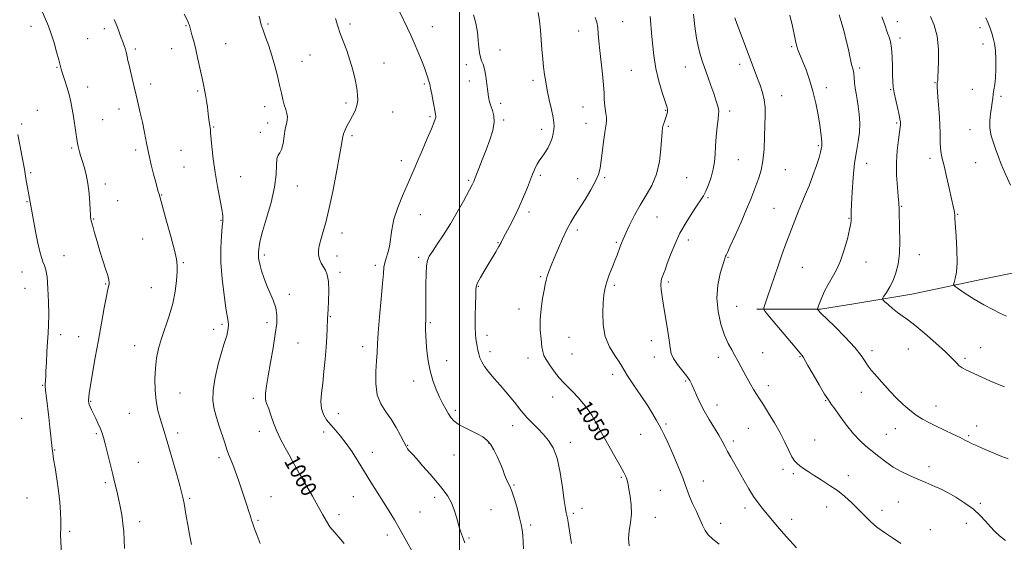
# Model space of a CAD drawing. Extents: x 2109800 to 2112700, y 359800 to 362700.
# Drawn here: x 2110778 to 2111275, y 361723 to 361988 of the extents above; entities that cross this region are included whole.
import ezdxf
from ezdxf.enums import TextEntityAlignment as Align

# ---------------------------------------------------------------- set-up
doc = ezdxf.new("R2010")
doc.units = 0
doc.header["$MEASUREMENT"] = 0
for name, color, linetype, lineweight in [('32000', 7, 'Continuous', 0), ('DTM HARD BREAKLINE', 7, 'Continuous', 0), ('DTM SPOT ELEVATION', 2, 'Continuous', 13), ('INDEX CONTOUR', 41, 'Continuous', 13), ('INDEX CONTOUR LABEL', 244, 'Continuous', 0), ('INTERMEDIATE CONTOUR', 44, 'Continuous', 0)]:
    doc.layers.add(name, color=color, linetype=linetype, lineweight=lineweight)
doc.styles.add('Style-ITALICS', font='ITALICS.shx')

msp = doc.modelspace()

# ---------------------------------------------------------------- linework, layer by layer
at = {"layer": '32000', "flags": 128}
msp.add_lwpolyline([(2111000, 362500), (2111000, 360000)], dxfattribs=at)
at = {"layer": 'DTM HARD BREAKLINE'}
msp.add_polyline3d([(2111150.33, 361841.03, 1042.24), (2111182.4, 361841, 1039.89), (2111200.33, 361843.9, 1038.73), (2111228.68, 361848.66, 1037.16), (2111266.85, 361856.8, 1035.04), (2111290.94, 361861.71, 1034.03), (2111315.89, 361877.44, 1032.14), (2111342.56, 361894.15, 1029.86), (2111370.46, 361903.93, 1029.43), (2111392.57, 361914.02, 1028.27), (2111424.97, 361936.79, 1027.62), (2111453, 361952.94, 1026.83), (2111470, 361970.33, 1025.09), (2111484.31, 361987.48, 1023.58)], dxfattribs=at)
at = {"layer": 'DTM SPOT ELEVATION'}
for p in [(2111082.43, 361986.57, 1049.1), (2111221.26, 361986.59, 1037.4), (2110783.29, 361984.19, 1066.5), (2110820.38, 361983.01, 1064.4), (2110861.67, 361984.44, 1062.1), (2110903.23, 361985.38, 1059.8), (2110944.59, 361985.36, 1057.6), (2110986.22, 361983.9, 1055.3), (2111060.24, 361981.87, 1050.7), (2111263.12, 361983.47, 1034.4), (2110812.04, 361977.96, 1065.1), (2111222.7, 361978.24, 1037.6), (2110836.1, 361972.65, 1063.7), (2110854.5, 361972.79, 1062.7), (2110881.84, 361975.33, 1061.1), (2111020.53, 361972.17, 1053.4), (2111167.86, 361973.88, 1042.2), (2111264.55, 361975.13, 1034.5), (2110920.4, 361966.4, 1059.3), (2110924.35, 361969.73, 1059.1), (2110961.85, 361965.61, 1057.1), (2110796.42, 361963.34, 1066.1), (2111003.41, 361964.77, 1054.4), (2111086.78, 361961.84, 1048.9), (2111114.07, 361963.6, 1046.8), (2111141.63, 361964.89, 1044.5), (2111202.21, 361962.99, 1039.7), (2111004.89, 361956.47, 1054.6), (2111037.08, 361956.81, 1052.4), (2111240.31, 361955.66, 1036.1), (2110811.99, 361953.41, 1065.4), (2110843.92, 361954.94, 1063.5), (2110867.64, 361951.5, 1062.2), (2110982.16, 361955.03, 1056.2), (2111185.43, 361953.12, 1041.5), (2111218.01, 361952.03, 1038.1), (2111259.28, 361952.34, 1034.5), (2111162.92, 361949.12, 1043.3), (2111273.78, 361948.74, 1033.8), (2110786.6, 361941.65, 1067.1), (2110827.79, 361942.26, 1064.6), (2110901.51, 361943.53, 1060.5), (2110942.65, 361945.28, 1058.4), (2110966.27, 361940.85, 1056.9), (2111020.74, 361945.2, 1053.6), (2111062.47, 361943.39, 1050.9), (2111104.13, 361941.65, 1048.1), (2111136.54, 361941.4, 1045.6), (2110819.56, 361937, 1065.1), (2110985.13, 361938.51, 1056.2), (2111022.23, 361936.82, 1053.8), (2110778.67, 361934.69, 1067.8), (2110875.64, 361933.18, 1061.9), (2110903.01, 361935.29, 1060.6), (2111041.51, 361931.98, 1052.5), (2111063.92, 361935.16, 1050.7), (2111105.55, 361933.55, 1047.8), (2111220.92, 361935.3, 1038.2), (2111258.11, 361931.91, 1034.5), (2110899.23, 361930.49, 1060.4), (2110945.61, 361928.88, 1057.68), (2110803.86, 361922.57, 1066.2), (2110836.2, 361921.6, 1064.4), (2110859.26, 361921.34, 1062.9), (2111181.33, 361923.82, 1042.2), (2110970.66, 361916.22, 1056.5), (2111140.89, 361916.63, 1045.1), (2111237.91, 361917.29, 1036.5), (2110860.77, 361913.06, 1062.9), (2111164.73, 361911.68, 1043.1), (2111205.85, 361914.9, 1039.2), (2111260.99, 361915.18, 1034.7), (2110783.19, 361910.14, 1067.8), (2110889.35, 361908.17, 1061.2), (2111004.67, 361906.27, 1054.2), (2111040.92, 361908.76, 1051.7), (2111059.77, 361907.07, 1050.7), (2111073.41, 361907.67, 1049.8), (2111114.82, 361907.63, 1047.1), (2110820.92, 361904.37, 1065.5), (2110917.96, 361903.42, 1059.4), (2110827.1, 361895.96, 1065.7), (2110849.49, 361898.89, 1063.9), (2111125.64, 361897.42, 1045.8), (2110781.34, 361895.49, 1068.1), (2111159.03, 361892.06, 1042.9), (2111223.43, 361893.12, 1037.9), (2110815.06, 361886.7, 1065.9), (2110879.49, 361885.98, 1062.1), (2110980.16, 361888.93, 1055.2), (2111035.16, 361890.14, 1051.6), (2111099.76, 361887.76, 1047.1), (2111196.87, 361886.98, 1040.1), (2111251.77, 361889.04, 1035.9), (2111059.62, 361881.15, 1049.6), (2110839.73, 361876.63, 1065.1), (2110940.66, 361879.52, 1057.35), (2111115.59, 361876.05, 1045.5), (2111019.37, 361874.68, 1052.1), (2111079.21, 361874.89, 1048.2), (2110800.02, 361868.12, 1067.2), (2110901.28, 361868.5, 1059.69), (2110938.04, 361868.04, 1057.35), (2110979.37, 361867.26, 1054.3), (2111135.67, 361867.3, 1043.9), (2111232.5, 361868.7, 1037.3), (2110860.43, 361864.66, 1063.8), (2110957.42, 361863.31, 1056.4), (2111173.3, 361862.23, 1041.1), (2111205.54, 361864.9, 1039.3), (2110778.76, 361859.92, 1068.8), (2110939.52, 361859.77, 1057.6), (2111040.97, 361857.47, 1050.2), (2110780.3, 361851.62, 1069.1), (2110821.1, 361853.83, 1066.1), (2110844.22, 361851.95, 1064.9), (2111009.52, 361852.65, 1051.9), (2111078.33, 361853.16, 1047.7), (2111105.52, 361854.88, 1045.7), (2110913.97, 361848.64, 1059.6), (2111030.07, 361841.23, 1050.7), (2111140.02, 361842.57, 1043.1), (2110934.62, 361837.29, 1057.9), (2110879.97, 361833.32, 1062.3), (2110902.69, 361834.24, 1060.4), (2110985.25, 361834.26, 1053.8), (2110798.28, 361828.2, 1067.5), (2110807.5, 361827.14, 1066.7), (2110875.67, 361830.79, 1062.5), (2111013.93, 361827.83, 1051.5), (2111055.39, 361826.74, 1048.9), (2110835.8, 361822.64, 1064.7), (2110918.42, 361823.94, 1059.1), (2110951.01, 361822.15, 1056.6), (2111097.01, 361825.19, 1046.6), (2111263.41, 361821.56, 1037.4), (2111015.4, 361819.53, 1051.5), (2111034.53, 361816.29, 1050.6), (2111056.86, 361818.45, 1048.9), (2111098.46, 361816.91, 1046.5), (2111130.86, 361816.62, 1044.5), (2111153.18, 361819.09, 1043.2), (2111172.19, 361817.08, 1042.1), (2111208.45, 361820.09, 1039.6), (2111226.96, 361820.95, 1038.9), (2111255.48, 361816.23, 1037.7), (2110993.43, 361815, 1053.4), (2111077.36, 361808.04, 1048.5), (2110789.32, 361802.61, 1068.1), (2110976.86, 361804.71, 1054.5), (2111114.35, 361804.66, 1046.2), (2111156.12, 361802.32, 1043.5), (2110858.69, 361798.73, 1063.1), (2111047.05, 361796.6, 1050.7), (2111203.14, 361798.99, 1040.6), (2110813.44, 361794.51, 1065.9), (2110895.76, 361795.92, 1060.4), (2111130.22, 361792.65, 1045.3), (2111185.06, 361794.7, 1042.1), (2111240.9, 361792.06, 1039.3), (2110833.11, 361788.33, 1064.9), (2110938.66, 361788.2, 1057.3), (2110997.94, 361789.95, 1053.7), (2110778.69, 361785.76, 1069.1), (2111026.9, 361782.16, 1052.6), (2111062.89, 361784.54, 1050.4), (2111104.45, 361783.02, 1047.8), (2111261.48, 361781.89, 1039.4), (2110816.45, 361778.08, 1066.2), (2110857.58, 361778.34, 1063.6), (2110898.76, 361779.33, 1060.5), (2110931.38, 361778.9, 1058.5), (2111091.64, 361777.77, 1048.6), (2111146.02, 361780.83, 1044.9), (2111215.82, 361777.7, 1041.1), (2111220.28, 361780.62, 1040.8), (2111257.42, 361777.03, 1039.8), (2110973.86, 361772.23, 1055.9), (2111014.74, 361773.43, 1054.1), (2111055.96, 361773.7, 1051.5), (2111138.34, 361774.38, 1045.6), (2111179.61, 361774.9, 1043.1), (2110795.37, 361769.78, 1067.9), (2110955.87, 361768.67, 1057.4), (2110997.22, 361767.35, 1054.7), (2110837.66, 361763.59, 1065.1), (2110878.48, 361765.89, 1062.4), (2110920.78, 361761.26, 1059.8), (2111163.51, 361760.08, 1044.4), (2111168.81, 361757.92, 1044.3), (2111196.62, 361756.89, 1043.4), (2111237.38, 361761.38, 1041.5), (2110820.98, 361753.28, 1066.3), (2111027.45, 361752.07, 1053.9), (2111081.75, 361755.94, 1050.2), (2111123.24, 361754.18, 1047.4), (2111101.51, 361749.49, 1048.9), (2110781.32, 361745.52, 1069.2), (2110863.6, 361745.3, 1063.8), (2110904.77, 361746.14, 1061.1), (2110946.23, 361746.26, 1058.8), (2110987.41, 361745.95, 1056.5), (2111221.76, 361743.59, 1042.9), (2111263.34, 361742.85, 1041.7), (2110939, 361737.04, 1059.6), (2110979.97, 361738.5, 1057.1), (2111015.89, 361739.64, 1054.9), (2111057.48, 361737.85, 1051.7), (2111061.95, 361740.24, 1051.9), (2111144.34, 361740.54, 1046.5), (2111185.61, 361740.9, 1044.7), (2111213.64, 361739.27, 1043.5), (2110838.31, 361733.57, 1065.5), (2110898.06, 361734.19, 1061.8), (2111035.94, 361731.82, 1053.7), (2111099.06, 361735.78, 1049.2), (2111132, 361732.64, 1047.5), (2111167.95, 361734.73, 1045.4), (2111256.23, 361732.74, 1042.7), (2110802.95, 361728.69, 1067.7), (2110963.42, 361726.78, 1058.5), (2111237.97, 361729.52, 1043.3), (2111004.75, 361725.29, 1055.8)]:
    msp.add_point(p, dxfattribs=at)
at = {"layer": 'INDEX CONTOUR'}
for points in [[(2110941.668, 361722.562, 1060), (2110939.015, 361725.692, 1060), (2110936.593, 361728.411, 1060), (2110934.482, 361731.012, 1060), (2110932.681, 361733.798, 1060), (2110930.862, 361737.101, 1060), (2110928.616, 361741.258, 1060), (2110925.696, 361746.413, 1060), (2110919.605, 361756.937, 1060), (2110917.399, 361760.871, 1060), (2110915.627, 361764.115, 1060), (2110913.864, 361767.308, 1060), (2110911.803, 361770.954, 1060), (2110909.61, 361775.004, 1060), (2110907.568, 361779.275, 1060), (2110905.9, 361783.545, 1060), (2110904.585, 361787.447, 1060), (2110903.541, 361790.582, 1060), (2110902.709, 361792.723, 1060), (2110902.128, 361794.344, 1060), (2110901.862, 361796.096, 1060), (2110901.963, 361798.581, 1060), (2110902.44, 361802.214, 1060), (2110903.292, 361807.36, 1060), (2110904.473, 361814.12, 1060), (2110905.754, 361821.534, 1060), (2110906.864, 361828.377, 1060), (2110907.555, 361833.74, 1060), (2110907.681, 361837.969, 1060), (2110907.124, 361841.729, 1060), (2110905.848, 361845.551, 1060), (2110904.158, 361849.453, 1060), (2110902.444, 361853.321, 1060), (2110901.025, 361857.027, 1060), (2110899.946, 361860.38, 1060), (2110899.182, 361863.173, 1060), (2110898.699, 361865.269, 1060), (2110898.439, 361866.805, 1060), (2110898.337, 361867.985, 1060), (2110898.333, 361869.01, 1060), (2110898.393, 361870.06, 1060), (2110898.49, 361871.308, 1060), (2110898.656, 361873.018, 1060), (2110899.17, 361875.809, 1060), (2110900.371, 361880.388, 1060), (2110902.415, 361887.122, 1060), (2110904.725, 361895.012, 1060), (2110906.541, 361902.72, 1060), (2110907.332, 361909.121, 1060), (2110907.489, 361913.952, 1060), (2110907.633, 361917.168, 1060), (2110908.231, 361918.913, 1060), (2110909.142, 361920.102, 1060), (2110910.071, 361921.842, 1060), (2110910.793, 361924.899, 1060), (2110911.893, 361932.21, 1060), (2110912.459, 361934.809, 1060), (2110912.914, 361936.695, 1060), (2110913.059, 361938.33, 1060), (2110912.76, 361940.105, 1060), (2110912.145, 361942.138, 1060), (2110911.404, 361944.477, 1060), (2110910.68, 361947.189, 1060), (2110909.925, 361950.422, 1060), (2110909.039, 361954.343, 1060), (2110907.945, 361959.026, 1060), (2110906.644, 361964.175, 1060), (2110905.156, 361969.397, 1060), (2110903.535, 361974.328, 1060), (2110901.961, 361978.7, 1060), (2110900.646, 361982.271, 1060), (2110899.737, 361984.931, 1060), (2110899.129, 361987.084, 1060), (2110898.649, 361989.264, 1060)], [(2111085.704, 361721.389, 1050), (2111085.355, 361725.073, 1050), (2111085.74, 361728.96, 1050), (2111086.442, 361733.101, 1050), (2111086.923, 361737.503, 1050), (2111086.79, 361742.083, 1050), (2111086.241, 361746.406, 1050), (2111085.617, 361749.947, 1050), (2111085.183, 361752.344, 1050), (2111084.877, 361753.895, 1050), (2111084.56, 361755.061, 1050), (2111084.047, 361756.349, 1050), (2111082.991, 361758.452, 1050), (2111081.002, 361762.11, 1050), (2111077.893, 361767.7, 1050), (2111071.006, 361780.05, 1050), (2111068.64, 361784.328, 1050), (2111066.823, 361787.439, 1050), (2111064.953, 361790.204, 1050), (2111062.585, 361793.248, 1050), (2111059.907, 361796.391, 1050), (2111057.263, 361799.257, 1050), (2111052.699, 361803.792, 1050), (2111050.428, 361806.28, 1050), (2111047.966, 361809.377, 1050), (2111045.605, 361812.665, 1050), (2111043.734, 361815.547, 1050), (2111042.621, 361817.66, 1050), (2111042.042, 361819.574, 1050), (2111041.65, 361822.093, 1050), (2111041.194, 361825.82, 1050), (2111040.825, 361830.543, 1050), (2111040.791, 361835.85, 1050), (2111041.251, 361841.308, 1050), (2111042.007, 361846.406, 1050), (2111042.772, 361850.615, 1050), (2111043.337, 361853.597, 1050), (2111043.808, 361855.776, 1050), (2111044.368, 361857.768, 1050), (2111045.183, 361860.119, 1050), (2111046.339, 361863.103, 1050), (2111047.906, 361866.921, 1050), (2111049.897, 361871.625, 1050), (2111052.113, 361876.652, 1050), (2111054.296, 361881.288, 1050), (2111056.284, 361885.056, 1050), (2111058.294, 361888.432, 1050), (2111063.467, 361896.624, 1050), (2111066.363, 361901.411, 1050), (2111068.749, 361905.75, 1050), (2111070.214, 361909.179, 1050), (2111071.02, 361912.36, 1050), (2111071.592, 361916.237, 1050), (2111072.997, 361926.934, 1050), (2111073.654, 361931.629, 1050), (2111074.118, 361934.592, 1050), (2111074.341, 361936.4, 1050), (2111074.294, 361937.989, 1050), (2111073.982, 361940.089, 1050), (2111073.564, 361942.578, 1050), (2111073.233, 361945.124, 1050), (2111073.114, 361947.566, 1050), (2111073.055, 361950.426, 1050), (2111072.835, 361954.398, 1050), (2111072.304, 361959.879, 1050), (2111070.934, 361971.99, 1050), (2111070.463, 361976.727, 1050), (2111070.134, 361980.437, 1050), (2111069.839, 361983.489, 1050), (2111069.431, 361986.201, 1050), (2111068.604, 361988.699, 1050)], [(2111277.332, 361765.293, 1040), (2111274.091, 361766.609, 1040), (2111272.166, 361767.411, 1040), (2111264.579, 361770.648, 1040), (2111261.705, 361771.895, 1040), (2111259.215, 361773.014, 1040), (2111257.321, 361773.927, 1040), (2111255.492, 361774.852, 1040), (2111253.012, 361776.081, 1040), (2111249.403, 361777.806, 1040), (2111245.133, 361779.829, 1040), (2111240.91, 361781.85, 1040), (2111237.267, 361783.669, 1040), (2111234.044, 361785.46, 1040), (2111230.91, 361787.496, 1040), (2111227.609, 361789.986, 1040), (2111224.207, 361792.89, 1040), (2111220.849, 361796.105, 1040), (2111217.668, 361799.497, 1040), (2111212.18, 361805.734, 1040), (2111210.004, 361808.098, 1040), (2111208.166, 361810.127, 1040), (2111206.583, 361812.158, 1040), (2111205.071, 361814.529, 1040), (2111203.04, 361817.579, 1040), (2111199.802, 361821.649, 1040), (2111195.008, 361826.829, 1040), (2111189.681, 361832.213, 1040), (2111182.543, 361839.261, 1040), (2111181.401, 361840.428, 1040), (2111181.064, 361840.803, 1040), (2111180.952, 361840.954, 1040), (2111180.938, 361841.089, 1040), (2111181.011, 361841.323, 1040), (2111181.179, 361841.794, 1040), (2111181.53, 361842.737, 1040), (2111182.173, 361844.407, 1040), (2111183.193, 361846.961, 1040), (2111184.586, 361850.147, 1040), (2111186.326, 361853.614, 1040), (2111188.36, 361857.133, 1040), (2111190.526, 361860.983, 1040), (2111192.635, 361865.565, 1040), (2111194.514, 361871.046, 1040), (2111196.051, 361876.642, 1040), (2111197.149, 361881.333, 1040), (2111197.754, 361884.376, 1040), (2111197.99, 361886.128, 1040), (2111198.022, 361887.223, 1040), (2111198.001, 361888.34, 1040), (2111198.017, 361890.343, 1040), (2111198.143, 361894.144, 1040), (2111198.445, 361900.263, 1040), (2111198.956, 361907.655, 1040), (2111199.703, 361914.888, 1040), (2111200.659, 361920.868, 1040), (2111201.591, 361925.861, 1040), (2111202.215, 361930.472, 1040), (2111202.325, 361935.151, 1040), (2111202.032, 361939.712, 1040), (2111201.526, 361943.809, 1040), (2111200.974, 361947.208, 1040), (2111200.456, 361950.108, 1040), (2111200.032, 361952.82, 1040), (2111199.735, 361955.559, 1040), (2111199.506, 361958.166, 1040), (2111199.257, 361960.386, 1040), (2111198.928, 361962.063, 1040), (2111198.159, 361964.794, 1040), (2111197.787, 361966.501, 1040), (2111197.31, 361968.899, 1040), (2111196.576, 361972.347, 1040), (2111195.496, 361976.983, 1040), (2111194.226, 361982.054, 1040), (2111192.984, 361986.588, 1040), (2111191.917, 361989.953, 1040)]]:
    msp.add_polyline3d(points, dxfattribs=at)
at = {"layer": 'INTERMEDIATE CONTOUR'}
for points in [[(2110830.543, 361720.041, 1066), (2110830.41, 361724.297, 1066), (2110830.213, 361728.472, 1066), (2110829.84, 361732.678, 1066), (2110829.217, 361736.98, 1066), (2110828.417, 361741.25, 1066), (2110827.556, 361745.312, 1066), (2110826.71, 361749.1, 1066), (2110825.805, 361752.988, 1066), (2110824.731, 361757.461, 1066), (2110823.433, 361762.767, 1066), (2110822.081, 361768.216, 1066), (2110820.898, 361772.883, 1066), (2110820.03, 361776.122, 1066), (2110819.304, 361778.413, 1066), (2110818.467, 361780.518, 1066), (2110817.344, 361783.006, 1066), (2110816.078, 361785.686, 1066), (2110814.887, 361788.177, 1066), (2110813.95, 361790.177, 1066), (2110813.273, 361791.698, 1066), (2110812.822, 361792.834, 1066), (2110812.56, 361793.691, 1066), (2110812.446, 361794.431, 1066), (2110812.435, 361795.229, 1066), (2110812.515, 361796.363, 1066), (2110812.798, 361798.514, 1066), (2110813.423, 361802.466, 1066), (2110814.482, 361808.724, 1066), (2110815.865, 361816.67, 1066), (2110817.411, 361825.408, 1066), (2110818.965, 361834.05, 1066), (2110820.378, 361841.734, 1066), (2110821.505, 361847.608, 1066), (2110822.245, 361851.111, 1066), (2110822.87, 361853.734, 1066), (2110822.929, 361854.576, 1066), (2110822.74, 361855.879, 1066), (2110822.16, 361858.063, 1066), (2110821.102, 361861.412, 1066), (2110819.713, 361865.661, 1066), (2110818.198, 361870.407, 1066), (2110816.746, 361875.228, 1066), (2110815.487, 361879.623, 1066), (2110814.537, 361883.075, 1066), (2110813.967, 361885.224, 1066), (2110813.687, 361886.359, 1066), (2110813.566, 361886.934, 1066), (2110813.487, 361887.433, 1066), (2110813.407, 361888.482, 1066), (2110813.115, 361894.626, 1066), (2110812.772, 361899.538, 1066), (2110812.165, 361904.634, 1066), (2110811.243, 361909.205, 1066), (2110810.175, 361913.09, 1066), (2110809.185, 361916.261, 1066), (2110808.444, 361918.724, 1066), (2110807.924, 361920.607, 1066), (2110807.226, 361923.325, 1066), (2110806.903, 361924.82, 1066), (2110806.507, 361927.055, 1066), (2110805.993, 361930.355, 1066), (2110804.776, 361938.471, 1066), (2110804.159, 361942.313, 1066), (2110803.464, 361945.971, 1066), (2110802.581, 361949.675, 1066), (2110801.458, 361953.543, 1066), (2110800.273, 361957.233, 1066), (2110799.265, 361960.291, 1066), (2110798.584, 361962.487, 1066), (2110798.04, 361964.487, 1066), (2110797.355, 361967.182, 1066), (2110796.324, 361971.171, 1066), (2110795.026, 361975.875, 1066), (2110793.614, 361980.422, 1066), (2110792.175, 361984.253, 1066), (2110788.476, 361992.859, 1066)], [(2111002.614, 361722.849, 1056), (2111002.076, 361724.657, 1056), (2111001.539, 361726.095, 1056), (2111001.034, 361727.364, 1056), (2111000.571, 361728.68, 1056), (2111000.064, 361730.344, 1056), (2110998.501, 361735.865, 1056), (2110997.325, 361739.531, 1056), (2110995.862, 361743.167, 1056), (2110994.07, 361746.426, 1056), (2110991.789, 361749.623, 1056), (2110988.828, 361753.234, 1056), (2110985.151, 361757.521, 1056), (2110981.348, 361761.871, 1056), (2110978.163, 361765.452, 1056), (2110976.141, 361767.669, 1056), (2110975.03, 361768.857, 1056), (2110974.376, 361769.587, 1056), (2110973.771, 361770.398, 1056), (2110972.986, 361771.709, 1056), (2110971.836, 361773.91, 1056), (2110970.179, 361777.226, 1056), (2110968.046, 361781.236, 1056), (2110965.511, 361785.355, 1056), (2110962.727, 361789.194, 1056), (2110960.153, 361793.142, 1056), (2110958.33, 361797.783, 1056), (2110957.623, 361803.449, 1056), (2110957.7, 361809.46, 1056), (2110958.054, 361814.88, 1056), (2110958.299, 361819.179, 1056), (2110958.519, 361823.444, 1056), (2110958.914, 361829.165, 1056), (2110959.612, 361837.242, 1056), (2110960.434, 361846.213, 1056), (2110961.126, 361854.028, 1056), (2110961.519, 361859.171, 1056), (2110961.786, 361862.27, 1056), (2110962.184, 361864.49, 1056), (2110962.889, 361866.821, 1056), (2110963.744, 361869.556, 1056), (2110964.511, 361872.815, 1056), (2110965.704, 361881.27, 1056), (2110966.861, 361886.548, 1056), (2110968.796, 361892.452, 1056), (2110971.163, 361898.41, 1056), (2110973.462, 361903.73, 1056), (2110977.037, 361911.842, 1056), (2110978.935, 361916.206, 1056), (2110981.276, 361921.658, 1056), (2110983.717, 361927.393, 1056), (2110985.769, 361932.262, 1056), (2110987.064, 361935.403, 1056), (2110987.72, 361937.11, 1056), (2110987.973, 361937.965, 1056), (2110988.031, 361938.474, 1056), (2110987.982, 361938.844, 1056), (2110987.883, 361939.204, 1056), (2110987.769, 361939.733, 1056), (2110986.632, 361946.118, 1056), (2110985.958, 361949.801, 1056), (2110985.354, 361952.951, 1056), (2110984.94, 361954.869, 1056), (2110984.646, 361955.947, 1056), (2110984.358, 361956.851, 1056), (2110983.956, 361958.171, 1056), (2110983.302, 361960.189, 1056), (2110982.252, 361963.114, 1056), (2110980.728, 361967.016, 1056), (2110978.914, 361971.434, 1056), (2110977.063, 361975.771, 1056), (2110975.353, 361979.604, 1056), (2110973.682, 361983.211, 1056), (2110969.827, 361991.377, 1056)], [(2111056.661, 361722.458, 1052), (2111055.979, 361726.756, 1052), (2111054.842, 361733.39, 1052), (2111054.503, 361735.298, 1052), (2111054.229, 361736.671, 1052), (2111053.94, 361737.976, 1052), (2111053.549, 361740.143, 1052), (2111052.968, 361744.216, 1052), (2111052.116, 361750.772, 1052), (2111050.934, 361758.517, 1052), (2111049.37, 361765.685, 1052), (2111047.391, 361770.943, 1052), (2111045.04, 361774.672, 1052), (2111042.381, 361777.683, 1052), (2111039.512, 361780.623, 1052), (2111036.679, 361783.494, 1052), (2111034.165, 361786.137, 1052), (2111032.145, 361788.468, 1052), (2111030.359, 361790.705, 1052), (2111028.441, 361793.143, 1052), (2111026.11, 361796.002, 1052), (2111023.422, 361799.196, 1052), (2111020.522, 361802.563, 1052), (2111017.576, 361805.942, 1052), (2111014.858, 361809.153, 1052), (2111012.662, 361812.018, 1052), (2111011.196, 361814.421, 1052), (2111010.305, 361816.494, 1052), (2111009.74, 361818.435, 1052), (2111009.295, 361820.397, 1052), (2111008.913, 361822.352, 1052), (2111008.576, 361824.23, 1052), (2111008.276, 361826.088, 1052), (2111008.045, 361828.501, 1052), (2111007.926, 361832.175, 1052), (2111007.943, 361837.457, 1052), (2111008.043, 361843.275, 1052), (2111008.155, 361848.202, 1052), (2111008.262, 361851.231, 1052), (2111008.558, 361853.04, 1052), (2111009.29, 361854.73, 1052), (2111010.628, 361857.162, 1052), (2111012.417, 361860.236, 1052), (2111018.286, 361870.101, 1052), (2111019.833, 361872.756, 1052), (2111021.018, 361874.872, 1052), (2111022.122, 361876.938, 1052), (2111025.456, 361883.264, 1052), (2111027.768, 361887.788, 1052), (2111030.162, 361892.787, 1052), (2111032.385, 361897.879, 1052), (2111034.307, 361902.618, 1052), (2111036.919, 361909.33, 1052), (2111037.723, 361911.281, 1052), (2111038.452, 361912.834, 1052), (2111039.289, 361914.372, 1052), (2111040.311, 361916.047, 1052), (2111041.566, 361917.95, 1052), (2111043.054, 361920.143, 1052), (2111044.573, 361922.558, 1052), (2111045.868, 361925.096, 1052), (2111046.75, 361927.64, 1052), (2111047.283, 361930.011, 1052), (2111047.597, 361932.01, 1052), (2111047.774, 361933.597, 1052), (2111047.723, 361935.361, 1052), (2111047.304, 361938.046, 1052), (2111046.451, 361942.131, 1052), (2111045.368, 361947.023, 1052), (2111044.332, 361951.863, 1052), (2111043.552, 361956.015, 1052), (2111042.983, 361959.745, 1052), (2111042.515, 361963.543, 1052), (2111042.06, 361967.79, 1052), (2111041.624, 361972.434, 1052), (2111041.237, 361977.316, 1052), (2111040.892, 361982.252, 1052), (2111040.448, 361986.962, 1052), (2111039.727, 361991.141, 1052)], [(2110864.498, 361721.987, 1064), (2110863.524, 361727.059, 1064), (2110862.586, 361732.035, 1064), (2110861.82, 361736.373, 1064), (2110860.73, 361742.826, 1064), (2110860.278, 361745.13, 1064), (2110859.639, 361747.767, 1064), (2110858.555, 361751.797, 1064), (2110856.881, 361757.85, 1064), (2110854.929, 361764.826, 1064), (2110853.122, 361771.192, 1064), (2110851.77, 361775.822, 1064), (2110850.726, 361779.211, 1064), (2110848.597, 361785.745, 1064), (2110847.472, 361789.845, 1064), (2110846.578, 361794.619, 1064), (2110846.089, 361800.035, 1064), (2110846.004, 361805.727, 1064), (2110846.274, 361811.247, 1064), (2110846.871, 361816.29, 1064), (2110847.852, 361821.13, 1064), (2110849.295, 361826.188, 1064), (2110853.235, 361837.768, 1064), (2110855.004, 361843.94, 1064), (2110856.194, 361850.017, 1064), (2110856.871, 361855.535, 1064), (2110857.198, 361859.985, 1064), (2110857.268, 361863.196, 1064), (2110856.903, 361866.333, 1064), (2110855.857, 361870.898, 1064), (2110854.028, 361877.804, 1064), (2110851.883, 361885.596, 1064), (2110848.082, 361899.229, 1064), (2110847.71, 361900.513, 1064), (2110847.166, 361902.435, 1064), (2110846.388, 361905.296, 1064), (2110845.346, 361909.289, 1064), (2110844.143, 361914.154, 1064), (2110842.912, 361919.523, 1064), (2110841.76, 361925.054, 1064), (2110840.681, 361930.513, 1064), (2110839.644, 361935.695, 1064), (2110838.619, 361940.46, 1064), (2110837.592, 361944.926, 1064), (2110836.552, 361949.274, 1064), (2110834.502, 361957.749, 1064), (2110833.626, 361961.419, 1064), (2110832.926, 361964.425, 1064), (2110832.38, 361966.86, 1064), (2110831.57, 361970.649, 1064), (2110831.215, 361972.202, 1064), (2110830.831, 361973.583, 1064), (2110830.371, 361974.871, 1064), (2110829.783, 361976.328, 1064), (2110829.017, 361978.257, 1064), (2110826.846, 361984.072, 1064), (2110825.481, 361987.627, 1064)], [(2110899.195, 361722.527, 1062), (2110897.668, 361726.491, 1062), (2110896.383, 361729.921, 1062), (2110895.508, 361732.395, 1062), (2110894.884, 361734.311, 1062), (2110894.273, 361736.27, 1062), (2110893.474, 361738.775, 1062), (2110892.455, 361741.917, 1062), (2110889.793, 361750.014, 1062), (2110888.269, 361754.525, 1062), (2110886.76, 361758.788, 1062), (2110885.371, 361762.443, 1062), (2110883.251, 361767.764, 1062), (2110882.599, 361769.57, 1062), (2110881.194, 361773.906, 1062), (2110878.516, 361781.89, 1062), (2110877.068, 361786.334, 1062), (2110875.888, 361790.468, 1062), (2110875.237, 361794.784, 1062), (2110875.382, 361799.993, 1062), (2110876.455, 361806.476, 1062), (2110878.062, 361813.29, 1062), (2110879.678, 361819.158, 1062), (2110880.888, 361823.15, 1062), (2110881.719, 361825.705, 1062), (2110882.311, 361827.602, 1062), (2110882.769, 361829.474, 1062), (2110883.077, 361831.349, 1062), (2110883.185, 361833.107, 1062), (2110883.05, 361834.813, 1062), (2110881.926, 361841.544, 1062), (2110880.945, 361848.199, 1062), (2110879.973, 361856.34, 1062), (2110879.349, 361864.664, 1062), (2110879.305, 361872.052, 1062), (2110879.648, 361878.112, 1062), (2110880.08, 361882.634, 1062), (2110880.335, 361885.658, 1062), (2110880.269, 361888.215, 1062), (2110879.773, 361891.585, 1062), (2110877.577, 361903.18, 1062), (2110876.39, 361910.25, 1062), (2110875.473, 361917.182, 1062), (2110874.833, 361923.28, 1062), (2110874.176, 361930.503, 1062), (2110874.019, 361931.916, 1062), (2110873.614, 361934.77, 1062), (2110873.295, 361937.093, 1062), (2110872.92, 361939.951, 1062), (2110872.508, 361943.205, 1062), (2110872.07, 361946.532, 1062), (2110871.616, 361949.561, 1062), (2110871.14, 361952.102, 1062), (2110870.573, 361954.671, 1062), (2110869.829, 361957.966, 1062), (2110867.749, 361967.541, 1062), (2110866.626, 361972.494, 1062), (2110865.6, 361976.644, 1062), (2110864.735, 361979.873, 1062), (2110863.419, 361984.563, 1062), (2110863.244, 361985.141, 1062), (2110863.053, 361985.673, 1062), (2110862.788, 361986.3, 1062), (2110862.401, 361987.132, 1062), (2110860.835, 361990.383, 1062)], [(2110976.39, 361717.944, 1058), (2110973.238, 361723.688, 1058), (2110970.011, 361729.437, 1058), (2110967.105, 361734.423, 1058), (2110964.385, 361738.909, 1058), (2110961.583, 361743.411, 1058), (2110955.232, 361753.547, 1058), (2110951.929, 361758.854, 1058), (2110948.726, 361764.023, 1058), (2110945.65, 361768.852, 1058), (2110942.7, 361773.14, 1058), (2110939.884, 361776.754, 1058), (2110937.251, 361779.825, 1058), (2110934.856, 361782.549, 1058), (2110932.776, 361785.128, 1058), (2110931.161, 361787.792, 1058), (2110930.182, 361790.774, 1058), (2110929.938, 361794.296, 1058), (2110930.236, 361798.517, 1058), (2110930.815, 361803.582, 1058), (2110931.444, 361809.507, 1058), (2110932.032, 361815.793, 1058), (2110932.516, 361821.814, 1058), (2110932.855, 361827.028, 1058), (2110933.072, 361831.231, 1058), (2110933.302, 361836.325, 1058), (2110933.55, 361840.925, 1058), (2110933.756, 361845.275, 1058), (2110933.867, 361850.399, 1058), (2110933.689, 361855.095, 1058), (2110933.089, 361858.454, 1058), (2110932.171, 361860.756, 1058), (2110931.097, 361862.576, 1058), (2110930.036, 361864.404, 1058), (2110929.169, 361866.389, 1058), (2110928.687, 361868.594, 1058), (2110928.725, 361871.072, 1058), (2110929.213, 361873.827, 1058), (2110930.029, 361876.85, 1058), (2110931.08, 361880.284, 1058), (2110932.388, 361884.87, 1058), (2110934.006, 361891.499, 1058), (2110935.918, 361900.555, 1058), (2110937.829, 361910.397, 1058), (2110939.378, 361918.876, 1058), (2110940.32, 361924.403, 1058), (2110940.885, 361927.631, 1058), (2110941.421, 361929.774, 1058), (2110942.209, 361931.843, 1058), (2110943.259, 361934.047, 1058), (2110944.511, 361936.393, 1058), (2110945.879, 361938.875, 1058), (2110947.156, 361941.439, 1058), (2110948.108, 361944.016, 1058), (2110948.549, 361946.606, 1058), (2110948.499, 361949.473, 1058), (2110948.026, 361952.951, 1058), (2110947.192, 361957.251, 1058), (2110946.041, 361962.098, 1058), (2110944.608, 361967.097, 1058), (2110942.958, 361971.905, 1058), (2110939.713, 361980.482, 1058), (2110938.435, 361984.207, 1058), (2110937.238, 361988.033, 1058)], [(2111032.346, 361719.819, 1054), (2111032.187, 361723.239, 1054), (2111031.946, 361726.543, 1054), (2111031.621, 361729.385, 1054), (2111031.122, 361732.19, 1054), (2111030.341, 361735.576, 1054), (2111029.222, 361739.907, 1054), (2111027.916, 361744.523, 1054), (2111026.629, 361748.511, 1054), (2111025.519, 361751.226, 1054), (2111024.56, 361753.121, 1054), (2111023.679, 361754.916, 1054), (2111022.796, 361757.196, 1054), (2111021.807, 361759.984, 1054), (2111020.6, 361763.165, 1054), (2111019.104, 361766.579, 1054), (2111017.407, 361769.892, 1054), (2111015.64, 361772.726, 1054), (2111013.859, 361774.826, 1054), (2111011.828, 361776.432, 1054), (2111009.239, 361777.904, 1054), (2111002.429, 361781.251, 1054), (2110999.349, 361782.962, 1054), (2110997.173, 361784.585, 1054), (2110995.662, 361786.249, 1054), (2110994.397, 361788.132, 1054), (2110993.033, 361790.398, 1054), (2110991.515, 361793.151, 1054), (2110989.865, 361796.477, 1054), (2110988.129, 361800.429, 1054), (2110986.469, 361804.915, 1054), (2110985.076, 361809.809, 1054), (2110984.091, 361814.934, 1054), (2110983.465, 361819.919, 1054), (2110983.101, 361824.342, 1054), (2110982.912, 361827.878, 1054), (2110982.847, 361830.593, 1054), (2110982.863, 361832.649, 1054), (2110982.984, 361835.822, 1054), (2110983.023, 361837.806, 1054), (2110983.016, 361840.581, 1054), (2110982.988, 361844.2, 1054), (2110982.973, 361848.628, 1054), (2110983.009, 361853.704, 1054), (2110983.133, 361858.738, 1054), (2110983.38, 361862.911, 1054), (2110983.827, 361865.708, 1054), (2110984.707, 361867.84, 1054), (2110986.296, 361870.322, 1054), (2110988.766, 361873.956, 1054), (2110991.899, 361878.675, 1054), (2110995.374, 361884.198, 1054), (2110998.866, 361890.15, 1054), (2111002.011, 361895.782, 1054), (2111006.621, 361904.312, 1054), (2111006.95, 361904.975, 1054), (2111007.214, 361905.577, 1054), (2111007.646, 361906.661, 1054), (2111009.792, 361912.17, 1054), (2111011.513, 361916.621, 1054), (2111013.418, 361921.602, 1054), (2111015.278, 361926.65, 1054), (2111016.769, 361931.419, 1054), (2111017.544, 361935.593, 1054), (2111017.392, 361938.949, 1054), (2111016.644, 361941.634, 1054), (2111015.764, 361943.892, 1054), (2111015.118, 361945.99, 1054), (2111014.665, 361948.3, 1054), (2111014.262, 361951.22, 1054), (2111013.791, 361954.958, 1054), (2111013.231, 361958.952, 1054), (2111012.583, 361962.453, 1054), (2111011.867, 361964.933, 1054), (2111011.164, 361966.758, 1054), (2111010.573, 361968.519, 1054), (2111010.157, 361970.721, 1054), (2111009.837, 361973.532, 1054), (2111009.502, 361977.034, 1054), (2111009.031, 361981.216, 1054), (2111008.271, 361985.689, 1054), (2111007.063, 361989.971, 1054)], [(2111131.184, 361722.226, 1048), (2111128.106, 361724.725, 1048), (2111125.741, 361726.922, 1048), (2111124.108, 361729.155, 1048), (2111122.843, 361731.71, 1048), (2111121.488, 361734.858, 1048), (2111119.731, 361738.712, 1048), (2111117.848, 361742.762, 1048), (2111116.263, 361746.342, 1048), (2111115.229, 361749.086, 1048), (2111114.305, 361751.827, 1048), (2111112.881, 361755.698, 1048), (2111110.559, 361761.394, 1048), (2111107.791, 361767.863, 1048), (2111105.243, 361773.618, 1048), (2111103.408, 361777.561, 1048), (2111102.094, 361780.172, 1048), (2111100.936, 361782.32, 1048), (2111099.584, 361784.781, 1048), (2111097.74, 361787.945, 1048), (2111095.12, 361792.107, 1048), (2111091.634, 361797.329, 1048), (2111087.958, 361802.754, 1048), (2111084.964, 361807.292, 1048), (2111083.224, 361810.214, 1048), (2111082.121, 361812.235, 1048), (2111080.739, 361814.434, 1048), (2111078.454, 361817.679, 1048), (2111075.809, 361822.014, 1048), (2111073.638, 361827.274, 1048), (2111072.566, 361833.196, 1048), (2111072.378, 361839.133, 1048), (2111072.65, 361844.338, 1048), (2111073.03, 361848.252, 1048), (2111073.445, 361851.062, 1048), (2111073.893, 361853.141, 1048), (2111074.382, 361854.848, 1048), (2111074.964, 361856.492, 1048), (2111075.701, 361858.366, 1048), (2111077.659, 361863.279, 1048), (2111078.687, 361865.943, 1048), (2111079.621, 361868.467, 1048), (2111081.177, 361872.764, 1048), (2111081.857, 361874.529, 1048), (2111082.713, 361876.55, 1048), (2111084.013, 361879.434, 1048), (2111085.952, 361883.581, 1048), (2111088.439, 361888.563, 1048), (2111091.312, 361893.743, 1048), (2111094.369, 361898.681, 1048), (2111097.252, 361903.701, 1048), (2111099.563, 361909.322, 1048), (2111101.02, 361915.786, 1048), (2111101.794, 361922.233, 1048), (2111102.412, 361930.859, 1048), (2111102.637, 361932.762, 1048), (2111102.943, 361934.093, 1048), (2111103.392, 361935.536, 1048), (2111104.42, 361938.517, 1048), (2111104.815, 361939.712, 1048), (2111105.078, 361940.678, 1048), (2111105.201, 361941.475, 1048), (2111105.146, 361942.266, 1048), (2111104.773, 361943.633, 1048), (2111102.494, 361950.633, 1048), (2111100.815, 361956.354, 1048), (2111099.274, 361962.831, 1048), (2111098.176, 361969.467, 1048), (2111097.476, 361975.676, 1048), (2111097.041, 361980.875, 1048), (2111096.542, 361987.255, 1048), (2111096.364, 361989.124, 1048)], [(2111170.383, 361720.244, 1046), (2111167.002, 361723.952, 1046), (2111163.817, 361727.553, 1046), (2111160.817, 361731.04, 1046), (2111158.022, 361734.352, 1046), (2111153.119, 361740.229, 1046), (2111150.889, 361743.082, 1046), (2111148.616, 361746.335, 1046), (2111146.198, 361750.225, 1046), (2111143.721, 361754.489, 1046), (2111139.112, 361762.652, 1046), (2111137.162, 361766.13, 1046), (2111135.52, 361769.143, 1046), (2111134.169, 361771.738, 1046), (2111132.819, 361774.295, 1046), (2111131.117, 361777.275, 1046), (2111126.223, 361785.238, 1046), (2111123.679, 361789.626, 1046), (2111121.517, 361793.82, 1046), (2111119.786, 361797.573, 1046), (2111117.473, 361802.998, 1046), (2111116.44, 361804.99, 1046), (2111114.934, 361807.183, 1046), (2111110.24, 361813.048, 1046), (2111108.202, 361816.026, 1046), (2111107.062, 361818.666, 1046), (2111106.498, 361821.55, 1046), (2111105.995, 361825.464, 1046), (2111105.162, 361830.884, 1046), (2111103.143, 361842.883, 1046), (2111102.419, 361847.531, 1046), (2111101.979, 361850.987, 1046), (2111101.802, 361853.459, 1046), (2111101.862, 361855.176, 1046), (2111102.119, 361856.45, 1046), (2111102.53, 361857.612, 1046), (2111103.081, 361859.009, 1046), (2111103.87, 361861.039, 1046), (2111105.025, 361864.116, 1046), (2111106.653, 361868.493, 1046), (2111108.781, 361873.786, 1046), (2111111.419, 361879.45, 1046), (2111114.491, 361884.959, 1046), (2111117.586, 361889.866, 1046), (2111120.209, 361893.739, 1046), (2111122.019, 361896.368, 1046), (2111123.291, 361898.411, 1046), (2111124.453, 361900.746, 1046), (2111125.812, 361904.017, 1046), (2111127.19, 361907.923, 1046), (2111128.287, 361911.93, 1046), (2111128.895, 361915.667, 1046), (2111129.185, 361919.412, 1046), (2111129.417, 361923.605, 1046), (2111129.791, 361928.466, 1046), (2111130.252, 361933.32, 1046), (2111130.681, 361937.267, 1046), (2111130.972, 361939.696, 1046), (2111131.06, 361941.142, 1046), (2111130.896, 361942.422, 1046), (2111130.431, 361944.233, 1046), (2111129.649, 361946.773, 1046), (2111128.535, 361950.115, 1046), (2111127.116, 361954.224, 1046), (2111125.567, 361958.623, 1046), (2111122.881, 361966.171, 1046), (2111121.839, 361969.451, 1046), (2111120.856, 361973.284, 1046), (2111119.861, 361978.207, 1046), (2111118.962, 361984.03, 1046), (2111118.313, 361990.381, 1046)], [(2111223.012, 361722.57, 1044), (2111218.827, 361725.338, 1044), (2111214.756, 361728.016, 1044), (2111211.001, 361730.762, 1044), (2111207.687, 361733.698, 1044), (2111204.638, 361736.787, 1044), (2111201.601, 361739.954, 1044), (2111198.361, 361743.128, 1044), (2111194.849, 361746.249, 1044), (2111191.032, 361749.261, 1044), (2111186.945, 361752.104, 1044), (2111182.888, 361754.707, 1044), (2111179.228, 361756.997, 1044), (2111176.252, 361758.921, 1044), (2111173.917, 361760.51, 1044), (2111172.097, 361761.813, 1044), (2111170.653, 361762.952, 1044), (2111169.372, 361764.333, 1044), (2111168.03, 361766.432, 1044), (2111166.424, 361769.601, 1044), (2111164.452, 361773.699, 1044), (2111162.039, 361778.457, 1044), (2111159.193, 361783.561, 1044), (2111156.25, 361788.491, 1044), (2111153.632, 361792.68, 1044), (2111151.637, 361795.756, 1044), (2111150.072, 361798.138, 1044), (2111148.618, 361800.442, 1044), (2111147.031, 361803.141, 1044), (2111145.359, 361806.135, 1044), (2111143.722, 361809.181, 1044), (2111140.739, 361814.87, 1044), (2111139.233, 361817.606, 1044), (2111137.606, 361820.431, 1044), (2111135.858, 361823.74, 1044), (2111134.008, 361827.992, 1044), (2111132.151, 361833.485, 1044), (2111130.682, 361839.87, 1044), (2111130.073, 361846.637, 1044), (2111130.607, 361853.252, 1044), (2111131.825, 361859.094, 1044), (2111133.079, 361863.52, 1044), (2111133.865, 361866.105, 1044), (2111134.256, 361867.31, 1044), (2111134.466, 361867.814, 1044), (2111134.737, 361868.332, 1044), (2111135.42, 361869.731, 1044), (2111136.891, 361872.914, 1044), (2111139.354, 361878.389, 1044), (2111142.312, 361885.101, 1044), (2111145.094, 361891.6, 1044), (2111147.189, 361896.768, 1044), (2111148.737, 361900.801, 1044), (2111151.307, 361907.579, 1044), (2111152.475, 361911.358, 1044), (2111153.387, 361916.077, 1044), (2111153.938, 361922, 1044), (2111154.222, 361928.432, 1044), (2111154.511, 361939.314, 1044), (2111154.47, 361943.328, 1044), (2111154.07, 361946.981, 1044), (2111153.192, 361950.664, 1044), (2111151.994, 361954.328, 1044), (2111150.704, 361957.815, 1044), (2111146.452, 361969.118, 1044), (2111142.068, 361980.674, 1044), (2111140.239, 361985.53, 1044), (2111139.202, 361988.458, 1044)], [(2111275.945, 361723.966, 1042), (2111272.985, 361726.327, 1042), (2111270.539, 361728.61, 1042), (2111268.294, 361731.035, 1042), (2111265.941, 361733.765, 1042), (2111263.189, 361736.745, 1042), (2111259.754, 361739.868, 1042), (2111255.503, 361743.002, 1042), (2111250.914, 361745.915, 1042), (2111246.615, 361748.356, 1042), (2111243.092, 361750.148, 1042), (2111240.255, 361751.433, 1042), (2111235.681, 361753.352, 1042), (2111230.59, 361755.547, 1042), (2111227.121, 361757.074, 1042), (2111223.207, 361758.954, 1042), (2111219.211, 361761.194, 1042), (2111215.431, 361763.766, 1042), (2111211.901, 361766.506, 1042), (2111205.448, 361771.811, 1042), (2111202.334, 361774.611, 1042), (2111199.091, 361778.053, 1042), (2111195.659, 361782.348, 1042), (2111192.386, 361786.82, 1042), (2111189.722, 361790.571, 1042), (2111187.92, 361793.059, 1042), (2111186.447, 361795.167, 1042), (2111184.575, 361798.136, 1042), (2111181.831, 361802.761, 1042), (2111178.758, 361808.062, 1042), (2111176.153, 361812.614, 1042), (2111173.897, 361816.62, 1042), (2111173.578, 361817.14, 1042), (2111173.181, 361817.638, 1042), (2111172.087, 361818.921, 1042), (2111169.642, 361821.813, 1042), (2111156.78, 361837.216, 1042), (2111154.555, 361839.925, 1042), (2111153.8, 361841.106, 1042), (2111153.865, 361841.771, 1042), (2111154.23, 361842.822, 1042), (2111154.876, 361844.718, 1042), (2111155.912, 361847.81, 1042), (2111157.393, 361852.27, 1042), (2111159.166, 361857.572, 1042), (2111161.025, 361863.013, 1042), (2111162.805, 361868.037, 1042), (2111164.508, 361872.685, 1042), (2111166.176, 361877.144, 1042), (2111167.846, 361881.566, 1042), (2111169.532, 361885.946, 1042), (2111171.242, 361890.246, 1042), (2111174.791, 361898.822, 1042), (2111176.677, 361903.539, 1042), (2111178.623, 361908.699, 1042), (2111180.414, 361913.72, 1042), (2111181.787, 361917.849, 1042), (2111182.559, 361920.542, 1042), (2111182.885, 361922.077, 1042), (2111183.082, 361923.57, 1042), (2111183.139, 361924.321, 1042), (2111183.117, 361925.499, 1042), (2111182.968, 361927.395, 1042), (2111182.639, 361930.227, 1042), (2111182.082, 361934.195, 1042), (2111181.251, 361939.367, 1042), (2111180.123, 361945.286, 1042), (2111178.682, 361951.363, 1042), (2111176.956, 361957.063, 1042), (2111175.159, 361962.074, 1042), (2111173.551, 361966.135, 1042), (2111171.479, 361971.159, 1042), (2111170.908, 361972.684, 1042), (2111170.512, 361974.065, 1042), (2111170.079, 361976.001, 1042), (2111169.374, 361979.26, 1042), (2111168.256, 361984.245, 1042), (2111166.965, 361989.875, 1042)], [(2111275.46, 361801.695, 1038), (2111272.47, 361802.965, 1038), (2111268.14, 361804.887, 1038), (2111255.989, 361810.367, 1038), (2111254.07, 361811.353, 1038), (2111252.646, 361812.395, 1038), (2111251.152, 361813.884, 1038), (2111249.016, 361816.132, 1038), (2111245.666, 361819.437, 1038), (2111240.81, 361823.88, 1038), (2111235.293, 361828.693, 1038), (2111230.244, 361832.894, 1038), (2111226.502, 361835.779, 1038), (2111223.747, 361837.74, 1038), (2111221.371, 361839.449, 1038), (2111218.929, 361841.394, 1038), (2111216.639, 361843.347, 1038), (2111214.879, 361844.898, 1038), (2111213.955, 361845.808, 1038), (2111213.863, 361846.509, 1038), (2111214.526, 361847.6, 1038), (2111215.825, 361849.549, 1038), (2111217.477, 361852.284, 1038), (2111219.161, 361855.604, 1038), (2111220.596, 361859.385, 1038), (2111221.676, 361863.842, 1038), (2111222.334, 361869.27, 1038), (2111222.55, 361875.709, 1038), (2111222.478, 361882.177, 1038), (2111222.223, 361890.598, 1038), (2111222.187, 361892.877, 1038), (2111222.152, 361893.622, 1038), (2111222.034, 361895.094, 1038), (2111221.772, 361897.997, 1038), (2111221.357, 361902.775, 1038), (2111220.984, 361908.83, 1038), (2111220.899, 361915.304, 1038), (2111221.259, 361921.413, 1038), (2111221.87, 361926.662, 1038), (2111222.451, 361930.634, 1038), (2111222.783, 361933.073, 1038), (2111222.9, 361934.386, 1038), (2111222.901, 361935.148, 1038), (2111222.846, 361935.913, 1038), (2111222.648, 361937.167, 1038), (2111222.187, 361939.381, 1038), (2111220.489, 361946.811, 1038), (2111219.702, 361950.56, 1038), (2111219.237, 361953.489, 1038), (2111219.03, 361956.166, 1038), (2111218.952, 361959.439, 1038), (2111218.884, 361963.855, 1038), (2111218.731, 361968.754, 1038), (2111218.405, 361973.174, 1038), (2111217.851, 361976.404, 1038), (2111217.154, 361978.732, 1038), (2111216.435, 361980.697, 1038), (2111214.876, 361985.435, 1038), (2111213.55, 361988.932, 1038)], [(2111276.585, 361837.586, 1036), (2111273.55, 361838.94, 1036), (2111269.576, 361840.84, 1036), (2111264.971, 361843.29, 1036), (2111260.112, 361846.193, 1036), (2111255.627, 361849.069, 1036), (2111252.213, 361851.339, 1036), (2111250.367, 361852.642, 1036), (2111249.797, 361853.48, 1036), (2111250.014, 361854.571, 1036), (2111250.568, 361856.564, 1036), (2111251.153, 361859.834, 1036), (2111251.499, 361864.687, 1036), (2111251.423, 361871.123, 1036), (2111251.077, 361877.926, 1036), (2111250.465, 361886.968, 1036), (2111250.336, 361888.684, 1036), (2111250.211, 361889.719, 1036), (2111249.987, 361891, 1036), (2111249.543, 361893.176, 1036), (2111248.752, 361896.824, 1036), (2111247.561, 361902.196, 1036), (2111246.194, 361908.242, 1036), (2111244.951, 361913.585, 1036), (2111244.063, 361917.243, 1036), (2111243.508, 361919.816, 1036), (2111243.199, 361922.295, 1036), (2111243.045, 361925.511, 1036), (2111242.934, 361929.644, 1036), (2111242.752, 361934.71, 1036), (2111242.423, 361940.549, 1036), (2111242.032, 361946.296, 1036), (2111241.703, 361950.907, 1036), (2111241.532, 361953.634, 1036), (2111241.494, 361954.913, 1036), (2111241.538, 361955.477, 1036), (2111241.692, 361956.353, 1036), (2111241.741, 361956.709, 1036), (2111241.777, 361958.293, 1036), (2111242.087, 361966.229, 1036), (2111242.062, 361972.647, 1036), (2111241.434, 361979.176, 1036), (2111239.985, 361984.777, 1036), (2111238.141, 361989.173, 1036)], [(2111278.554, 361903.74, 1034), (2111274.69, 361912.454, 1034), (2111273.457, 361915.335, 1034), (2111272.59, 361917.608, 1034), (2111271.025, 361922.139, 1034), (2111269.919, 361925.23, 1034), (2111268.824, 361928.828, 1034), (2111268.121, 361932.646, 1034), (2111268.073, 361936.413, 1034), (2111268.466, 361939.936, 1034), (2111268.968, 361943.041, 1034), (2111269.322, 361945.617, 1034), (2111269.571, 361947.823, 1034), (2111269.832, 361949.881, 1034), (2111270.189, 361952.039, 1034), (2111270.585, 361954.65, 1034), (2111270.928, 361958.09, 1034), (2111271.136, 361962.543, 1034), (2111271.158, 361967.413, 1034), (2111270.951, 361971.91, 1034), (2111270.493, 361975.444, 1034), (2111269.843, 361978.233, 1034), (2111269.085, 361980.691, 1034), (2111268.267, 361983.167, 1034), (2111267.306, 361985.739, 1034), (2111266.086, 361988.416, 1034)], [(2110798.898, 361710.689, 1068), (2110798.409, 361724.166, 1068), (2110798.345, 361726.333, 1068), (2110798.344, 361727.891, 1068), (2110798.394, 361729.385, 1068), (2110798.44, 361731.312, 1068), (2110798.413, 361734.154, 1068), (2110798.248, 361738.251, 1068), (2110797.895, 361743.374, 1068), (2110797.306, 361749.149, 1068), (2110796.477, 361755.15, 1068), (2110795.575, 361760.746, 1068), (2110794.811, 361765.25, 1068), (2110794.333, 361768.264, 1068), (2110794.037, 361770.534, 1068), (2110792.867, 361781.288, 1068), (2110792.296, 361786.356, 1068), (2110791.163, 361796.211, 1068), (2110790.772, 361799.921, 1068), (2110790.589, 361802.263, 1068), (2110790.564, 361803.589, 1068), (2110790.617, 361804.428, 1068), (2110790.687, 361805.323, 1068), (2110790.78, 361806.873, 1068), (2110790.921, 361809.688, 1068), (2110791.127, 361814.109, 1068), (2110791.387, 361819.405, 1068), (2110791.683, 361824.576, 1068), (2110791.987, 361828.95, 1068), (2110792.231, 361833.182, 1068), (2110792.336, 361838.252, 1068), (2110792.242, 361844.739, 1068), (2110791.951, 361851.596, 1068), (2110791.486, 361857.372, 1068), (2110790.873, 361861.03, 1068), (2110790.158, 361863.207, 1068), (2110789.392, 361864.955, 1068), (2110788.611, 361867.187, 1068), (2110787.781, 361870.261, 1068), (2110786.852, 361874.396, 1068), (2110785.809, 361879.596, 1068), (2110784.781, 361885.007, 1068), (2110782.545, 361897.006, 1068), (2110782.232, 361898.824, 1068), (2110780.829, 361907.249, 1068), (2110780.01, 361911.951, 1068), (2110778.932, 361917.937, 1068), (2110777.772, 361924.194, 1068), (2110776.763, 361929.433, 1068)]]:
    msp.add_polyline3d(points, dxfattribs=at)

# ---------------------------------------------------------------- texts
at = {"layer": 'INDEX CONTOUR LABEL', "style": 'Style-ITALICS', "width": 0.875}
for s, rotation, p in [('1050', 301, (2111062.28, 361793.606, 1050)), ('1060', 299.5, (2110914.522, 361766.117, 1060))]:
    msp.add_text(s, height=8, rotation=rotation, dxfattribs=at).set_placement(p, align=Align.MIDDLE_LEFT)

doc.saveas('drawing.dxf')
